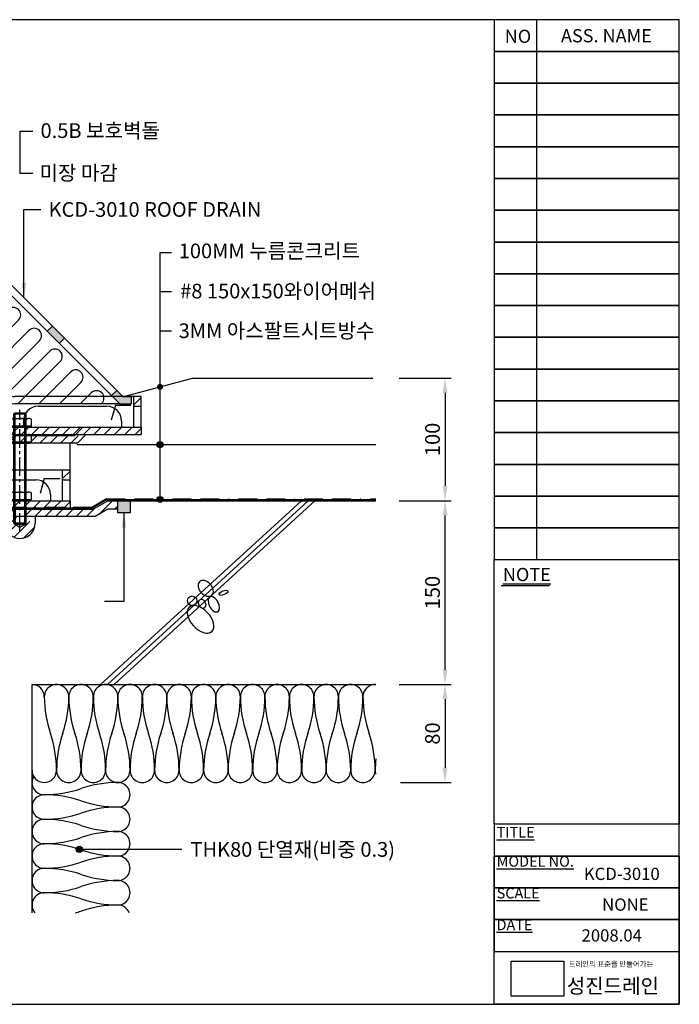
# Model space of a CAD drawing. Units: millimetres. Extents: x 7 to 302, y 8 to 209.
# Drawn here: x 168 to 302, y 8 to 209 of the extents above; entities that cross this region are included whole.
import ezdxf

# ---------------------------------------------------------------- set-up
doc = ezdxf.new("R2010")
doc.units = ezdxf.units.MM
for name, pattern in [('BORDER', [44.45, 12.7, -6.35, 12.7, -6.35, 0, -6.35]), ('CENTER2', [28.575, 19.05, -3.175, 3.175, -3.175]), ('HIDDEN2', [4.7625, 3.175, -1.5875])]:
    doc.linetypes.add(name, pattern=pattern)
doc.layers.get('0').update_dxf_attribs({"linetype": 'BORDER'})
doc.layers.add('BODY', color=44, linetype='Continuous', lineweight=30)
for name, color, linetype in [('BOLT&NUT', 4, 'Continuous'), ('DIM', 4, 'Continuous'), ('FIX FLANGE', 3, 'Continuous'), ('LEVEL FLANGE', 30, 'Continuous'), ('PAPER', 7, 'Continuous'), ('STRAINER', 53, 'Continuous')]:
    doc.layers.add(name, color=color, linetype=linetype)
doc.styles.add('스타일1', font='Gulim.ttf', dxfattribs={"height": 3})
doc.linetypes.add('CMT21', pattern='A,7.5,-0.5,[114,CMLINE.shx,S=0.04545,R=0,X=0,Y=0],-1.5,-0.5,7.5', length=17.5)
doc.linetypes.add('CMT26', pattern='A,7.5,-1,[118,CMLINE.shx,S=0.04545,R=0,X=0,Y=0],-1.5,-0.1,7.5', length=17.6)
doc.dimstyles.new('ISO-25', dxfattribs={"dimtxt": 2.5, "dimasz": 3, "dimexe": 1.25, "dimexo": 0.625, "dimtad": 1, "dimdec": 0, "dimlfac": 4, "dimtxsty": '스타일1', "dimcen": 2.5, "dimadec": 0, "dimazin": 0, "dimtfac": 1, "dimtdec": 0, "dimtmove": 0, "dimatfit": 3, "dimfxl": 0, "dimarcsym": 0})
picture_1 = doc.add_image_def('image1.png', size_in_pixel=(583, 386))
pattern_1 = [(45, (30.2034, 21.797), (-1.052374, 1.052374), []), (45, (31.2557, 21.797), (-1.052374, 1.052374), [0, -1.488281])]
pattern_2 = [(45, (-1898.787, -409.8843), (-1.0523738, 1.0523738), []), (45, (-1897.7347, -409.8843), (-1.0523738, 1.0523738), [0, -1.4882812])]
pattern_3 = [(45, (-1884.28, -394.8843), (-1.0523738, 1.0523738), []), (45, (-1883.2277, -394.8843), (-1.0523738, 1.0523738), [0, -1.4882812])]

# ---------------------------------------------------------------- blocks, each defined once
blk = doc.blocks.new('*D3')
at = {"color": 0, "linetype": 'Continuous', "lineweight": -2}
for p, q in [((245.18, 135.94), (255.76, 135.94)), ((254.51, 132.94), (254.51, 113.94)), ((245.18, 110.94), (255.76, 110.94))]:
    blk.add_line(p, q, dxfattribs=at)
at = {"color": 0, "linetype": 'Continuous'}
for points in [[(254.01, 132.94), (255.01, 132.94), (254.51, 135.94)], [(254.01, 113.94), (255.01, 113.94), (254.51, 110.94)]]:
    blk.add_solid(points, dxfattribs=at)
at = {"layer": 'Defpoints', "color": 0, "linetype": 'Continuous'}
for p in [(244.56, 135.94), (244.56, 110.94), (254.51, 110.94)]:
    blk.add_point(p, dxfattribs=at)
at = {"color": 0, "linetype": 'Continuous', "insert": (252.34, 123.44), "char_height": 3, "attachment_point": 5, "rotation": 90, "style": '스타일1'}
blk.add_mtext('100', dxfattribs=at)
blk = doc.blocks.new('*D4')
at = {"color": 0, "linetype": 'Continuous', "lineweight": -2}
for p, q in [((245.18, 110.94), (255.76, 110.94)), ((254.51, 76.44), (254.51, 107.94)), ((245.18, 73.44), (255.76, 73.44))]:
    blk.add_line(p, q, dxfattribs=at)
at = {"color": 0, "linetype": 'Continuous'}
for points in [[(254.01, 107.94), (255.01, 107.94), (254.51, 110.94)], [(254.01, 76.44), (255.01, 76.44), (254.51, 73.44)]]:
    blk.add_solid(points, dxfattribs=at)
at = {"layer": 'Defpoints', "color": 0, "linetype": 'Continuous'}
for p in [(244.56, 110.94), (254.51, 110.94), (244.56, 73.44)]:
    blk.add_point(p, dxfattribs=at)
at = {"color": 0, "linetype": 'Continuous', "insert": (252.34, 92.19), "char_height": 3, "attachment_point": 5, "rotation": 90, "style": '스타일1'}
blk.add_mtext('150', dxfattribs=at)
blk = doc.blocks.new('*D5')
at = {"color": 0, "linetype": 'Continuous', "lineweight": -2}
for p, q in [((245.81, 73.44), (255.76, 73.44)), ((254.51, 70.44), (254.51, 56.44)), ((245.41, 53.44), (255.76, 53.44))]:
    blk.add_line(p, q, dxfattribs=at)
at = {"color": 0, "linetype": 'Continuous'}
for points in [[(254.01, 70.44), (255.01, 70.44), (254.51, 73.44)], [(254.01, 56.44), (255.01, 56.44), (254.51, 53.44)]]:
    blk.add_solid(points, dxfattribs=at)
at = {"layer": 'Defpoints', "color": 0, "linetype": 'Continuous'}
for p in [(245.18, 73.44), (244.79, 53.44), (254.51, 53.44)]:
    blk.add_point(p, dxfattribs=at)
at = {"color": 0, "linetype": 'Continuous', "insert": (252.34, 63.44), "char_height": 3, "attachment_point": 5, "rotation": 90, "style": '스타일1'}
blk.add_mtext('80', dxfattribs=at)
blk = doc.blocks.new('PAPER')
at = {"layer": 'PAPER', "color": 31}
for p, q in [((273.14, 209.07), (273.14, 98.91)), ((265.97, 93.64), (275.83, 93.64))]:
    blk.add_line(p, q, dxfattribs=at)
at = {"layer": 'PAPER', "color": 31, "lineweight": 30}
blk.add_lwpolyline([(7.46, 8.19), (302.3, 8.19), (302.3, 209.07), (7.46, 209.07)], close=True, dxfattribs=at)
at = {"layer": 'PAPER', "color": 31}
for points in [[(264.5, 202.59), (302.3, 202.59), (302.3, 209.07), (264.5, 209.07)], [(264.5, 98.91), (302.3, 98.91), (302.3, 209.07), (264.5, 209.07)], [(264.5, 196.11), (302.3, 196.11), (302.3, 202.59), (264.5, 202.59)], [(264.5, 189.63), (302.3, 189.63), (302.3, 196.11), (264.5, 196.11)], [(264.5, 183.15), (302.3, 183.15), (302.3, 189.63), (264.5, 189.63)], [(264.5, 176.67), (302.3, 176.67), (302.3, 183.15), (264.5, 183.15)], [(264.5, 170.19), (302.3, 170.19), (302.3, 176.67), (264.5, 176.67)], [(264.5, 163.71), (302.3, 163.71), (302.3, 170.19), (264.5, 170.19)], [(264.5, 157.23), (302.3, 157.23), (302.3, 163.71), (264.5, 163.71)], [(264.5, 150.75), (302.3, 150.75), (302.3, 157.23), (264.5, 157.23)], [(264.5, 144.27), (302.3, 144.27), (302.3, 150.75), (264.5, 150.75)], [(264.5, 137.79), (302.3, 137.79), (302.3, 144.27), (264.5, 144.27)], [(264.5, 131.31), (302.3, 131.31), (302.3, 137.79), (264.5, 137.79)], [(264.5, 124.83), (302.3, 124.83), (302.3, 131.31), (264.5, 131.31)], [(264.5, 118.35), (302.3, 118.35), (302.3, 124.83), (264.5, 124.83)], [(264.5, 111.87), (302.3, 111.87), (302.3, 118.35), (264.5, 118.35)], [(264.5, 105.39), (302.3, 105.39), (302.3, 111.87), (264.5, 111.87)], [(264.5, 98.91), (302.3, 98.91), (302.3, 105.39), (264.5, 105.39)], [(302.3, 44.91), (264.5, 44.91), (264.5, 98.91), (302.3, 98.91)], [(264.5, 38.43), (302.3, 38.43), (302.3, 44.91), (264.5, 44.91)], [(302.3, 8.19), (264.5, 8.19), (264.5, 38.43), (302.3, 38.43)], [(264.5, 31.95), (302.3, 31.95), (302.3, 38.43), (264.5, 38.43)], [(264.5, 25.47), (302.3, 25.47), (302.3, 31.95), (264.5, 31.95)], [(264.5, 18.99), (302.3, 18.99), (302.3, 25.47), (264.5, 25.47)], [(264.5, 18.99), (302.3, 18.99), (302.3, 8.19), (264.5, 8.19)]]:
    blk.add_lwpolyline(points, close=True, dxfattribs=at)
at = {"color": 31, "attachment_point": 1, "style": '스타일1'}
for s, insert, char_height, width in [('{\\fGulimChe|b0|i0|c129|p49;ROOF DRAIN}', (278.87, 43.07), 3, 3.552713678800501e-15), ('{\\fArial|b0|i0|c0|p32;\\H1.042x;NONE\\fGulim|b0|i0|c129|p50;}', (286.55, 29.78), 2.4, 8.8524)]:
    blk.add_mtext(s, dxfattribs=dict(at, insert=insert, char_height=char_height, width=width))
at = {"color": 31, "char_height": 2.5, "attachment_point": 1}
for s, insert, width in [('{\\fGulim|b0|i0|c129|p50;KCD-3010}', (282.82, 36.05), 14.175), ('{\\fGulim|b0|i0|c129|p50;2008.04}', (282.36, 23.49), 14.7)]:
    blk.add_mtext(s, dxfattribs=dict(at, insert=insert, width=width))
at = {"layer": 'PAPER', "color": 31, "attachment_point": 1}
for s, insert, char_height, width in [('{\\fGulim|b0|i0|c129|p50;NO}', (266.69, 207.03), 2.7, 6.067), ('{\\fGulim|b0|i0|c129|p50;ASS. NAME}', (278.16, 207.15), 2.7, 29.16), ('{\\fGulim|b0|i0|c129|p50;\\LNOTE}', (266.31, 97.22), 2.7, 16.6253), ('{\\fGulimChe|b0|i0|c129|p49;\\LTITLE}', (265.04, 44.37), 2.16, 19.1484), ('{\\fGulimChe|b0|i0|c129|p49;\\LMODEL NO.}', (265.04, 38.43), 2.16, 19.1484), ('{\\fGulimChe|b0|i0|c129|p49;\\LSCALE}', (265.04, 31.95), 2.16, 19.1484), ('{\\fGulimChe|b0|i0|c129|p49;\\LDATE}', (265.02, 25.47), 2.16, 19.1484)]:
    blk.add_mtext(s, dxfattribs=dict(at, insert=insert, char_height=char_height, width=width))
at = {"layer": 'PAPER', "color": 31, "linetype": 'Continuous', "insert": (279.74, 16.96), "char_height": 1.1, "width": 20.383, "attachment_point": 1}
blk.add_mtext('{\\fGulim|b0|i0|c129|p50;드레인의 표준을 만들어가는}', dxfattribs=at)
at = {"layer": 'PAPER', "color": 7, "insert": (279.34, 13.43), "char_height": 3, "width": 22.4899, "attachment_point": 1}
blk.add_mtext('{\\fGulim|b0|i0|c129|p50;\\C31;성진드레인}', dxfattribs=at)
at = {"layer": 'DIM', "linetype": 'Continuous'}
image = blk.add_image(picture_1, insert=(268, 9.86), size_in_units=(10.72, 7.1), dxfattribs=at)
image.dxf.flags = 15
blk = doc.blocks.new('ROOF DRAIN')
at = {"layer": 'BODY', "linetype": 'Continuous'}
h = blk.add_hatch(dxfattribs=at)
h.set_pattern_fill('SACNCR', color=256, scale=0.625, style=0)
h.set_pattern_definition(pattern_1)
h.paths.add_polyline_path([(140.26, 158.44), (138.51, 158.44), (138.51, 139.78), (140.26, 139.78), (140.26, 147.19)])
h.paths.add_polyline_path([(138.51, 141.66), (137.43, 141.66, 0.549522), (134.6, 137.2), (137.89, 137.2), (137.97, 137.28), (137.26, 137.28), (136.54, 138.53), (136.54, 138.53), (137.26, 139.78), (138.51, 139.78)])
h.paths.add_polyline_path([(136.01, 135.33), (136.31, 135.62, -0.089515), (135.36, 136.19), (132.64, 136.19, -0.252895), (130.81, 137.32), (125.55, 137.32), (125.26, 134.07), (131.1, 134.07, -0.153129), (131.89, 134.32), (132.76, 134.32, -0.398245), (133.51, 133.61, 0.36358), (134.01, 133.19), (136, 133.19)])
h.paths.add_polyline_path([(140.09, 137.28), (138.51, 137.28), (138.51, 135.7)])
h.paths.add_polyline_path([(138.51, 137.28), (137.97, 137.28), (136.31, 135.62, 0.011261), (136.44, 135.57, 0.076503), (137.43, 135.41), (138.22, 135.41), (138.51, 135.7)])
h.paths.add_polyline_path([(137.51, 134.7), (138.22, 135.41), (137.48, 135.41, -0.080169), (136.44, 135.57, -0.011261), (136.31, 135.62), (136.01, 135.33), (136, 133.19), (137.5, 133.19)])
h.paths.add_polyline_path([(134.63, 104.41), (134.66, 104.48, -0.260705), (135.94, 105.19), (138.31, 105.19), (139.81, 105.19, -0.227735), (136.69, 106.69), (134.01, 106.69, 0.377964), (133.51, 106.26, -0.389983), (132.76, 105.57), (131.89, 105.57, -0.153129), (131.1, 105.82), (125.26, 105.82), (125.55, 102.57), (130.81, 102.57, -0.252895), (132.64, 103.69), (133.35, 103.69, 0.260705)])
h.paths.add_polyline_path([(150.05, 106.69), (138.31, 106.69), (136.69, 106.69, 0.227735), (139.81, 105.19), (148.61, 105.19)])
h.paths.add_polyline_path([(151.16, 106.69), (150.05, 106.69), (148.61, 105.19), (151.16, 105.19)])
h.paths.add_polyline_path([(166.14, 106.69), (164.68, 106.69), (164.68, 107.36), (164.01, 106.69), (151.16, 106.69), (151.16, 105.19), (164.64, 105.19)])
h.paths.add_polyline_path([(166.51, 106.69), (166.14, 106.69), (164.83, 105.39, 0.210604), (166.51, 103.51)])
h.paths.add_polyline_path([(167.8, 106), (166.89, 106), (166.89, 106.19), (166.51, 106.19), (166.51, 103.51, 0.106596), (167.8, 103.24)])
h.paths.add_polyline_path([(170.93, 106.36), (170.93, 106.69), (169.05, 106.69), (169.05, 106.19), (168.72, 106), (168.72, 106), (168.72, 106), (167.8, 105.47), (167.8, 103.24, 0.414137)])
h.paths.add_polyline_path([(185.76, 109.19), (187.76, 109.19), (187.76, 110.94), (185.8, 110.94), (182.76, 109.19), (169.05, 109.19), (169.05, 107.69), (183.17, 107.69)])
at = {"layer": 'FIX FLANGE', "linetype": 'Continuous'}
h = blk.add_hatch(dxfattribs=at)
h.set_pattern_fill('SACNCR', color=256, scale=0.625, style=0)
h.set_pattern_definition(pattern_1)
h.paths.add_polyline_path([(148.01, 147.19), (146.71, 147.19), (146.01, 147.19), (146.01, 145.69), (148.01, 145.69)])
h.paths.add_polyline_path([(141.76, 147.19), (140.26, 147.19), (140.26, 138.53), (141.76, 138.53)])
h.paths.add_polyline_path([(141.76, 138.53), (140.26, 138.53), (140.26, 137.2), (140.26, 137.2), (140.26, 135.94), (141.76, 135.94)])
h.paths.add_polyline_path([(141.76, 135.32), (141.76, 135.94), (140.26, 135.94), (140.26, 135.94), (140.26, 133.94), (140.39, 133.94)])
h.paths.add_polyline_path([(140.26, 135.94), (138.51, 134.19), (138.51, 133.94), (140.26, 133.94)])
h.paths.add_polyline_path([(141.76, 135.32), (140.26, 133.82), (140.26, 116.94), (143.13, 114.08), (144.19, 115.14), (143.31, 116.02), (141.76, 117.57)])
h.paths.add_polyline_path([(166.14, 110.94), (148.39, 110.94), (145.96, 113.37), (144.9, 112.31), (147.76, 109.44), (164.64, 109.44)])
h.paths.add_polyline_path([(166.76, 110.94), (166.14, 110.94), (164.64, 109.44), (166.76, 109.44)])
h.paths.add_polyline_path([(178.01, 110.94), (166.76, 110.94), (166.76, 109.44), (178.01, 109.44)])
h.paths.add_polyline_path([(178.01, 117.19), (176.71, 117.19), (176.51, 117.19), (176.51, 115.19), (178.01, 115.19)])
h.paths.add_polyline_path([(139.74, 139.51), (139.74, 143.63), (144.51, 143.63), (144.51, 139.51)], flags=9)
h = blk.add_hatch(dxfattribs=at)
h.set_pattern_fill('SACNCR', color=256, scale=0.625, style=0)
h.set_pattern_definition(pattern_2)
edge = h.paths.add_edge_path()
edge.add_line((138.51, 134.19), (138.51, 120.19))
edge.add_line((140.01, 121.19), (138.52, 119.7))
edge.add_line((140.01, 133.57), (140.01, 121.19))
edge.add_line((138.51, 134.19), (140.26, 135.94))
edge.add_line((140.01, 133.57), (141.76, 135.32))
h = blk.add_hatch(dxfattribs=at)
h.set_pattern_fill('SACNCR', color=256, scale=0.625, style=0)
h.set_pattern_definition(pattern_2)
h.paths.add_polyline_path([(165.01, 107.69), (166.51, 109.19), (152.01, 109.19), (150.52, 107.7, 0.00981), (151.01, 107.69)])
at = {"layer": 'LEVEL FLANGE', "linetype": 'Continuous'}
h = blk.add_hatch(dxfattribs=at)
h.set_pattern_fill('SACNCR', color=256, scale=0.625, style=0)
h.set_pattern_definition([(45, (44.7104, 36.797), (-1.052374, 1.052374), []), (45, (45.7627, 36.797), (-1.052374, 1.052374), [0, -1.488281])])
h.paths.add_polyline_path([(162.52, 162.19), (161.22, 162.19), (160.52, 162.19), (160.52, 160.69), (162.52, 160.69)])
h.paths.add_polyline_path([(156.27, 162.19), (154.77, 162.19), (154.77, 153.53), (156.27, 153.53)])
h.paths.add_polyline_path([(156.27, 153.53), (154.77, 153.53), (154.77, 152.2), (154.77, 152.2), (154.77, 150.94), (156.27, 150.94)])
h.paths.add_polyline_path([(156.27, 150.32), (156.27, 150.94), (154.77, 150.94), (154.77, 150.94), (154.77, 148.94), (154.89, 148.94)])
h.paths.add_polyline_path([(154.77, 150.94), (153.02, 149.19), (153.02, 148.94), (154.77, 148.94)])
h.paths.add_polyline_path([(156.27, 150.32), (154.77, 148.82), (154.77, 131.94), (157.64, 129.08), (158.7, 130.14), (157.81, 131.02), (156.27, 132.57)])
h.paths.add_polyline_path([(180.65, 125.94), (162.89, 125.94), (160.47, 128.37), (159.41, 127.31), (162.27, 124.44), (179.15, 124.44)])
h.paths.add_polyline_path([(181.27, 125.94), (180.65, 125.94), (179.15, 124.44), (181.27, 124.44)])
h.paths.add_polyline_path([(192.52, 125.94), (181.27, 125.94), (181.27, 124.44), (192.52, 124.44)])
h.paths.add_polyline_path([(192.52, 132.19), (191.22, 132.19), (191.02, 132.19), (191.02, 130.19), (192.52, 130.19)])
h.paths.add_polyline_path([(154.25, 154.51), (154.25, 158.63), (159.02, 158.63), (159.02, 154.51)], flags=9)
h = blk.add_hatch(dxfattribs=at)
h.set_pattern_fill('SACNCR', color=256, scale=0.625, style=0)
h.set_pattern_definition(pattern_3)
edge = h.paths.add_edge_path()
edge.add_line((153.02, 149.19), (153.02, 135.19))
edge.add_line((154.52, 136.19), (153.03, 134.7))
edge.add_line((154.52, 148.57), (154.52, 136.19))
edge.add_line((153.02, 149.19), (154.77, 150.94))
edge.add_line((154.52, 148.57), (156.27, 150.32))
h = blk.add_hatch(dxfattribs=at)
h.set_pattern_fill('SACNCR', color=256, scale=0.625, style=0)
h.set_pattern_definition(pattern_3)
h.paths.add_polyline_path([(179.52, 122.69), (181.02, 124.19), (166.52, 124.19), (165.03, 122.7, 0.00981), (165.52, 122.69)])
at = {"layer": 'STRAINER', "linetype": 'Continuous'}
h = blk.add_hatch(color=256, dxfattribs=at)
h.paths.add_polyline_path([(162.52, 160.19), (161.02, 160.19), (161.02, 157.82), (162.52, 156.32)])
h.paths.add_polyline_path([(163.76, 157.21), (162.52, 158.44), (162.52, 156.32), (162.7, 156.15)])
h.paths.add_polyline_path([(174.41, 146.56), (173.35, 145.5), (174.59, 144.26), (175.65, 145.32)])
h.paths.add_polyline_path([(175.65, 145.32), (174.59, 144.26), (175.82, 143.02), (176.88, 144.08)])
h.paths.add_polyline_path([(187.53, 133.43), (186.47, 132.37), (186.65, 132.19), (188.77, 132.19)])
h.paths.add_polyline_path([(190.52, 132.19), (186.65, 132.19), (188.15, 130.69), (190.52, 130.69)])
at = {"layer": 'BODY'}
for p, q in [((140.26, 158.44), (138.51, 158.44)), ((138.51, 158.44), (138.51, 137.83)), ((140.26, 158.44), (140.26, 137.2)), ((125.55, 137.32), (130.81, 137.32)), ((136.01, 135.33), (138.51, 137.83)), ((137.51, 134.7), (140.26, 137.45)), ((136.88, 136.19), (132.64, 136.19)), ((135.81, 109.26), (136.01, 135.33)), ((137.31, 109.24), (137.51, 134.7)), ((125.26, 134.07), (125.26, 105.82)), ((125.55, 133.57), (125.26, 134.07)), ((125.55, 133.57), (125.55, 106.32)), ((125.55, 133.57), (130.67, 133.57)), ((130.51, 132.94), (130.51, 106.94)), ((133.51, 133.61), (133.51, 119.94)), ((133.81, 119.94), (133.81, 133.23)), ((133.51, 119.94), (133.51, 106.27)), ((133.81, 119.94), (133.81, 106.66)), ((145.89, 109.19), (140.26, 114.82)), ((185.8, 110.94), (182.76, 109.19)), ((185.8, 110.94), (187.76, 110.94)), ((187.76, 110.94), (185.8, 110.94)), ((187.76, 109.19), (187.76, 110.94)), ((164.01, 106.69), (166.51, 109.19)), ((166.51, 109.19), (182.76, 109.19)), ((185.76, 109.19), (183.17, 107.69)), ((187.76, 109.19), (185.76, 109.19)), ((134.01, 106.69), (138.31, 106.69)), ((138.31, 106.69), (164.01, 106.69)), ((164.64, 105.19), (167.14, 107.69)), ((183.17, 107.69), (167.14, 107.69)), ((125.55, 106.32), (125.26, 105.82)), ((125.55, 106.32), (130.67, 106.32)), ((134.66, 104.48), (134.63, 104.41)), ((135.94, 105.19), (138.31, 105.19)), ((138.31, 105.19), (164.64, 105.19)), ((125.55, 102.57), (130.81, 102.57)), ((132.64, 103.69), (133.35, 103.69))]:
    blk.add_line(p, q, dxfattribs=at)
at = {"layer": 'BODY', "linetype": 'Continuous', "lineweight": 30}
for p, q in [((138.51, 141.66), (137.43, 141.66)), ((170.93, 107.69), (170.93, 106.36))]:
    blk.add_line(p, q, dxfattribs=at)
at = {"layer": 'BODY', "lineweight": 13}
for p, q in [((137.26, 139.78), (136.54, 138.53)), ((137.07, 139.45), (137.07, 137.62)), ((137.26, 139.78), (137.26, 137.28)), ((136.54, 138.53), (137.26, 137.28)), ((166.55, 106.19), (167.8, 105.47)), ((166.55, 106.19), (169.05, 106.19)), ((166.89, 106), (168.72, 106)), ((167.8, 105.47), (169.05, 106.19))]:
    blk.add_line(p, q, dxfattribs=at)
at = {"layer": 'BODY', "linetype": 'Continuous', "lineweight": 13}
for p, q in [((140.26, 139.45), (137.07, 139.45)), ((140.26, 139.78), (137.26, 139.78)), ((140.26, 137.62), (137.07, 137.62)), ((140.26, 137.28), (137.26, 137.28)), ((166.55, 109.19), (166.55, 106.19)), ((166.89, 109.19), (166.89, 106)), ((168.72, 109.19), (168.72, 106)), ((169.05, 109.19), (169.05, 106.19))]:
    blk.add_line(p, q, dxfattribs=at)
at = {"layer": 'BODY', "linetype": 'Continuous'}
for p, q in [((125.55, 137.32), (125.26, 134.07)), ((125.26, 134.07), (131.1, 134.07)), ((131.89, 134.32), (132.76, 134.32)), ((134.01, 133.19), (137.5, 133.19)), ((134.01, 133.19), (134.01, 106.69)), ((138.51, 118.44), (138.51, 118.44)), ((142.07, 113.02), (140.26, 111.21)), ((142.16, 112.67), (140.26, 110.77)), ((142.16, 112.67), (142.07, 113.02)), ((142.16, 112.67), (143.49, 111.34)), ((140.26, 111.21), (142.03, 109.44)), ((140.26, 111.21), (140.26, 110.77)), ((140.26, 110.77), (141.59, 109.44)), ((140.26, 110.77), (140.48, 109.66)), ((143.49, 111.34), (141.59, 109.44)), ((143.84, 111.25), (142.03, 109.44)), ((143.49, 111.34), (143.84, 111.25)), ((140.48, 109.66), (141.59, 109.44)), ((141.59, 109.44), (142.03, 109.44)), ((125.26, 105.82), (131.1, 105.82)), ((125.55, 102.57), (125.26, 105.82)), ((131.89, 105.57), (132.76, 105.57))]:
    blk.add_line(p, q, dxfattribs=at)
at = {"layer": 'BODY', "linetype": 'HIDDEN2', "lineweight": -3, "ltscale": 0.2}
for p in [(138.51, 137.83), (167.14, 107.69)]:
    blk.add_line(p, (138.51, 107.69), dxfattribs=at)
at = {"layer": 'BODY', "linetype": 'HIDDEN2', "ltscale": 0.2}
for p in [(140.26, 137.45), (166.51, 109.19)]:
    blk.add_line(p, (140.26, 109.19), dxfattribs=at)
at = {"layer": 'BODY', "linetype": 'HIDDEN2', "lineweight": 30, "ltscale": 0.2}
for p, q in [((138.51, 135.41), (137.43, 135.41)), ((164.68, 107.36), (164.68, 106.36))]:
    blk.add_line(p, q, dxfattribs=at)
at = {"layer": 'BODY', "lineweight": 30}
for centre, start, end in [((137.43, 138.53), 90, 251.4828), ((167.8, 106.36), 198.5154, 0)]:
    blk.add_arc(centre, 3.12, start, end, dxfattribs=at)
at = {"layer": 'BODY'}
for centre, radius, start, end in [((132.77, 138.45), 2.26, 210, 266.769), ((131.89, 132.94), 1.38, 90, 180), ((132.77, 133.57), 0.748, 3.2121, 90.0707), ((134.01, 133.7), 0.506, 189.8374, 269.7584), ((139.81, 109.19), 4, 179, 270), ((139.81, 109.19), 2.5, 179, 270), ((131.89, 106.94), 1.38, 180, 270), ((134.01, 106.19), 0.5, 90, 172.8192), ((132.76, 106.32), 0.75, 270, 355.2198), ((135.94, 103.69), 1.5, 90, 148.4482), ((132.77, 101.44), 2.26, 93.231, 150), ((133.35, 105.19), 1.5, 270, 328.4482)]:
    blk.add_arc(centre, radius, start, end, dxfattribs=at)
at = {"layer": 'BODY', "linetype": 'HIDDEN2', "lineweight": 30, "ltscale": 0.2}
blk.add_arc((137.45, 138.71), 3.3, 252.0833, 269.5825, dxfattribs=at)
at = {"layer": 'BODY', "lineweight": 30, "ltscale": 0.2}
blk.add_arc((167.8, 106.36), 3.12, 180.0265, 198.5154, dxfattribs=at)
at = {"layer": 'BOLT&NUT', "linetype": 'Continuous'}
for p, q in [((142.02, 140.91), (143.27, 140.91)), ((142.02, 140.91), (142.02, 136.16)), ((153.27, 140.91), (154.52, 140.91)), ((153.27, 140.91), (153.27, 136.16)), ((156.52, 140.91), (157.77, 140.91)), ((156.52, 140.91), (156.52, 136.16)), ((137.7, 139.78), (137.45, 139.53)), ((137.45, 139.53), (159.67, 139.53)), ((137.45, 139.53), (137.45, 137.53)), ((137.7, 139.78), (159.42, 139.78)), ((137.7, 139.78), (137.7, 137.28)), ((141.76, 140.35), (141.76, 136.72)), ((143.52, 140.35), (143.52, 136.72)), ((153.02, 140.35), (153.02, 136.72)), ((154.77, 140.35), (154.77, 136.72)), ((156.27, 140.35), (156.27, 136.72)), ((158.03, 140.35), (158.03, 136.72)), ((159.42, 139.78), (159.42, 137.28)), ((159.42, 139.78), (159.67, 139.53)), ((159.67, 139.53), (159.67, 137.53)), ((137.45, 137.53), (159.67, 137.53)), ((137.45, 137.53), (137.7, 137.28)), ((137.7, 137.28), (159.42, 137.28)), ((159.67, 137.53), (159.42, 137.28)), ((142.02, 136.16), (143.27, 136.16)), ((153.27, 136.16), (154.52, 136.16)), ((156.52, 136.16), (157.77, 136.16)), ((166.55, 128.64), (166.8, 128.89)), ((166.55, 106.44), (166.55, 128.64)), ((166.55, 128.64), (169.05, 128.64)), ((166.8, 128.89), (168.8, 128.89)), ((166.8, 106.19), (166.8, 128.89)), ((168.8, 128.89), (169.05, 128.64)), ((168.8, 106.19), (168.8, 128.89)), ((169.05, 106.44), (169.05, 128.64)), ((165.43, 126.2), (165.43, 127.45)), ((165.99, 127.7), (169.61, 127.7)), ((170.18, 126.2), (170.18, 127.45)), ((165.43, 126.2), (170.18, 126.2)), ((165.99, 125.94), (169.61, 125.94)), ((165.43, 122.94), (165.43, 124.19)), ((165.43, 122.94), (170.18, 122.94)), ((165.99, 124.44), (169.61, 124.44)), ((165.99, 122.69), (169.61, 122.69)), ((170.18, 122.94), (170.18, 124.19)), ((165.99, 112.7), (169.61, 112.7)), ((165.43, 111.2), (165.43, 112.45)), ((165.43, 111.2), (170.18, 111.2)), ((165.99, 110.94), (169.61, 110.94)), ((170.18, 111.2), (170.18, 112.45)), ((166.55, 106.44), (169.05, 106.44)), ((166.55, 106.44), (166.8, 106.19)), ((166.8, 106.19), (168.8, 106.19)), ((168.8, 106.19), (169.05, 106.44))]:
    blk.add_line(p, q, dxfattribs=at)
for centre, radius, start, end in [((142.52, 140.35), 0.753, 131.6335, 228.3665), ((142.77, 140.35), 0.753, 311.6335, 48.3665), ((153.77, 140.35), 0.753, 131.6335, 228.3665), ((154.02, 140.35), 0.753, 311.6335, 48.3665), ((157.02, 140.35), 0.753, 131.6335, 228.3665), ((157.27, 140.35), 0.753, 311.6335, 48.3665), ((144.98, 138.53), 3.22, 157.1511, 202.8489), ((140.3, 138.53), 3.22, 337.1511, 22.8489), ((156.24, 138.53), 3.22, 157.1511, 202.8489), ((151.55, 138.53), 3.22, 337.1511, 22.8489), ((159.49, 138.53), 3.22, 157.1511, 202.8489), ((154.81, 138.53), 3.22, 337.1511, 22.8489), ((142.52, 136.72), 0.753, 131.6335, 228.3665), ((142.77, 136.72), 0.753, 311.6335, 48.3665), ((153.77, 136.72), 0.753, 131.6335, 228.3665), ((154.02, 136.72), 0.753, 311.6335, 48.3665), ((157.02, 136.72), 0.753, 131.6335, 228.3665), ((157.27, 136.72), 0.753, 311.6335, 48.3665), ((165.99, 126.95), 0.753, 41.6335, 138.3665), ((167.8, 124.48), 3.22, 67.1511, 112.8489), ((169.61, 126.95), 0.753, 41.6335, 138.3665), ((165.99, 126.7), 0.753, 221.6335, 318.3665), ((167.8, 129.16), 3.22, 247.1511, 292.8489), ((169.61, 126.7), 0.753, 221.6335, 318.3665), ((165.99, 123.69), 0.753, 41.6335, 138.3665), ((165.99, 123.44), 0.753, 221.6335, 318.3665), ((167.8, 121.22), 3.22, 67.1511, 112.8489), ((167.8, 125.91), 3.22, 247.1511, 292.8489), ((169.61, 123.69), 0.753, 41.6335, 138.3665), ((169.61, 123.44), 0.753, 221.6335, 318.3665), ((165.99, 111.95), 0.753, 41.6335, 138.3665), ((167.8, 109.48), 3.22, 67.1511, 112.8489), ((169.61, 111.95), 0.753, 41.6335, 138.3665), ((165.99, 111.7), 0.753, 221.6335, 318.3665), ((167.8, 114.16), 3.22, 247.1511, 292.8489), ((169.61, 111.7), 0.753, 221.6335, 318.3665)]:
    blk.add_arc(centre, radius, start, end, dxfattribs=at)
at = {"layer": 'FIX FLANGE'}
for p, q in [((140.26, 147.19), (140.26, 116.94)), ((140.26, 147.19), (141.76, 147.19)), ((141.76, 147.19), (148.01, 147.19)), ((141.76, 147.19), (141.76, 117.57)), ((148.01, 147.19), (148.01, 145.69)), ((141.76, 145.69), (148.01, 145.69)), ((148.01, 145.69), (148.01, 121.44)), ((141.76, 143.19), (141.76, 143.19)), ((143.01, 143.19), (141.76, 143.19)), ((146.01, 140.19), (146.01, 126.19)), ((138.51, 134.19), (140.26, 135.94)), ((140.01, 133.57), (141.76, 135.32)), ((138.51, 134.19), (138.51, 120.19)), ((140.01, 133.57), (140.01, 121.19)), ((143.01, 123.19), (141.76, 123.19)), ((140.01, 121.19), (138.52, 119.7)), ((140.26, 121.19), (140.01, 121.19)), ((147.76, 109.44), (140.26, 116.94)), ((148.39, 110.94), (141.76, 117.57)), ((176.51, 117.19), (152.26, 117.19)), ((176.51, 110.94), (176.51, 117.19)), ((178.01, 117.19), (176.51, 117.19)), ((178.01, 110.94), (178.01, 117.19)), ((157.01, 115.19), (171.01, 115.19)), ((148.39, 110.94), (178.01, 110.94)), ((154.01, 112.19), (154.01, 110.94)), ((164.39, 109.19), (166.14, 110.94)), ((174.01, 112.19), (174.01, 110.94)), ((178.01, 110.94), (178.01, 109.44)), ((147.76, 109.44), (178.01, 109.44)), ((152.01, 109.19), (150.52, 107.7)), ((164.39, 109.19), (152.01, 109.19)), ((165.01, 107.69), (166.76, 109.44)), ((165.01, 107.69), (151.01, 107.69))]:
    blk.add_line(p, q, dxfattribs=at)
at = {"layer": 'FIX FLANGE', "linetype": 'HIDDEN2'}
for p, q in [((146.01, 145.69), (146.01, 147.19)), ((146.26, 141.94), (146.26, 145.69)), ((146.26, 141.94), (141.76, 140.69)), ((140.39, 133.94), (138.51, 133.94)), ((172.76, 115.44), (171.51, 110.94)), ((172.76, 115.44), (176.51, 115.44)), ((176.51, 115.19), (178.01, 115.19))]:
    blk.add_line(p, q, dxfattribs=at)
at = {"layer": 'FIX FLANGE'}
for centre, radius, start, end in [((143.01, 140.19), 3, 0, 90), ((143.01, 126.19), 3, 270, 0), ((152.26, 121.44), 4.25, 180, 270), ((151.01, 120.19), 12.5, 180, 182.2483), ((157.01, 112.19), 3, 90, 180), ((171.01, 112.19), 3, 0, 90), ((151.01, 120.19), 12.5, 267.7517, 270)]:
    blk.add_arc(centre, radius, start, end, dxfattribs=at)
at = {"layer": 'LEVEL FLANGE'}
for p, q in [((154.77, 162.19), (156.27, 162.19)), ((154.77, 162.19), (154.77, 131.94)), ((154.77, 162.19), (156.27, 162.19)), ((156.27, 162.19), (162.52, 162.19)), ((156.27, 162.19), (156.27, 132.57)), ((162.52, 162.19), (162.52, 160.69)), ((156.27, 160.69), (162.52, 160.69)), ((162.52, 160.69), (162.52, 136.44)), ((156.27, 158.19), (156.27, 158.19)), ((157.52, 158.19), (156.27, 158.19)), ((160.52, 155.19), (160.52, 141.19)), ((153.02, 149.19), (154.77, 150.94)), ((153.02, 149.19), (153.02, 135.19)), ((154.52, 148.57), (156.27, 150.32)), ((154.52, 148.57), (154.52, 136.19)), ((157.52, 138.19), (156.27, 138.19)), ((154.52, 136.19), (153.03, 134.7)), ((154.77, 136.19), (154.52, 136.19)), ((162.27, 124.44), (154.77, 131.94)), ((162.89, 125.94), (156.27, 132.57)), ((191.02, 132.19), (166.77, 132.19)), ((191.02, 125.94), (191.02, 132.19)), ((192.52, 132.19), (191.02, 132.19)), ((192.52, 125.94), (192.52, 132.19)), ((171.52, 130.19), (185.52, 130.19)), ((168.52, 127.19), (168.52, 125.94)), ((188.52, 127.19), (188.52, 125.94)), ((162.89, 125.94), (192.52, 125.94)), ((178.9, 124.19), (180.65, 125.94)), ((192.52, 125.94), (192.52, 124.44)), ((162.27, 124.44), (192.52, 124.44)), ((166.52, 124.19), (165.03, 122.7)), ((179.52, 122.69), (165.52, 122.69)), ((178.9, 124.19), (166.52, 124.19)), ((179.52, 122.69), (181.27, 124.44))]:
    blk.add_line(p, q, dxfattribs=at)
at = {"layer": 'LEVEL FLANGE', "linetype": 'HIDDEN2'}
for p, q in [((160.52, 160.69), (160.52, 162.19)), ((160.77, 156.94), (160.77, 160.69)), ((160.77, 156.94), (156.27, 155.69)), ((154.89, 148.94), (153.02, 148.94)), ((187.27, 130.44), (186.02, 125.94)), ((187.27, 130.44), (191.02, 130.44)), ((191.02, 130.19), (192.52, 130.19))]:
    blk.add_line(p, q, dxfattribs=at)
at = {"layer": 'LEVEL FLANGE'}
for centre, radius, start, end in [((157.52, 155.19), 3, 0, 90), ((157.52, 141.19), 3, 270, 0), ((165.52, 135.19), 12.5, 180, 182.2483), ((166.77, 136.44), 4.25, 180, 270), ((171.52, 127.19), 3, 90, 180), ((185.52, 127.19), 3, 0, 90), ((165.52, 135.19), 12.5, 267.7517, 270)]:
    blk.add_arc(centre, radius, start, end, dxfattribs=at)
at = {"layer": 'STRAINER'}
for p, q in [((161.02, 160.19), (161.02, 157.82)), ((161.02, 160.19), (162.52, 160.19)), ((162.52, 158.44), (162.52, 160.19)), ((161.02, 157.82), (188.15, 130.69)), ((162.52, 158.44), (188.77, 132.19)), ((162.7, 156.15), (163.76, 157.21)), ((174.41, 146.56), (173.35, 145.5)), ((176.88, 144.08), (175.82, 143.02)), ((186.47, 132.37), (187.53, 133.43)), ((188.15, 130.69), (190.52, 130.69)), ((188.77, 132.19), (190.52, 132.19)), ((190.52, 130.69), (190.52, 132.19))]:
    blk.add_line(p, q, dxfattribs=at)
at = {"layer": 'STRAINER', "linetype": 'Continuous'}
for p, q in [((161.02, 157.82), (161.02, 136.44)), ((161.02, 154.03), (161.15, 154.16)), ((161.02, 149.79), (163.27, 152.04)), ((161.02, 145.54), (165.39, 149.92)), ((161.02, 141.3), (167.51, 147.79)), ((161.02, 137.06), (169.64, 145.67)), ((162.16, 133.96), (171.76, 143.55)), ((164.28, 131.83), (173.88, 141.43)), ((167.39, 130.69), (176, 139.31)), ((171.63, 130.69), (178.12, 137.19)), ((175.87, 130.69), (180.24, 135.07)), ((161.79, 133.58), (162.16, 133.96)), ((180.11, 130.69), (182.36, 132.94)), ((163.91, 131.46), (164.28, 131.83)), ((188.15, 130.69), (166.77, 130.69)), ((184.36, 130.69), (184.49, 130.82))]:
    blk.add_line(p, q, dxfattribs=at)
at = {"layer": 'STRAINER', "linetype": 'HIDDEN2'}
for p, q in [((162.52, 158.44), (162.52, 136.44)), ((188.77, 132.19), (166.77, 132.19))]:
    blk.add_line(p, q, dxfattribs=at)
at = {"layer": 'STRAINER'}
for centre in [(162.21, 153.1), (166.45, 148.85), (170.7, 144.61), (174.94, 140.37), (179.18, 136.13), (183.42, 131.88)]:
    blk.add_arc(centre, 1.5, 315, 135, dxfattribs=at)
at = {"layer": 'STRAINER', "linetype": 'Continuous'}
blk.add_arc((166.77, 136.44), 5.75, 180, 270, dxfattribs=at)
at = {"layer": 'STRAINER', "linetype": 'HIDDEN2'}
blk.add_arc((166.77, 136.44), 4.25, 180, 270, dxfattribs=at)

msp = doc.modelspace()

# ---------------------------------------------------------------- hatches: boundary and pattern name
at = {"linetype": 'Continuous'}
h = msp.add_hatch(color=256, dxfattribs=at)
h.paths.add_polyline_path([(190.26, 110.94), (187.76, 110.94), (187.76, 108.44), (190.26, 108.44)])
h.paths.add_polyline_path([(140.26, 160.84, -0.071994), (140.12, 160.94), (137.76, 160.94), (137.76, 158.44), (140.26, 158.44)])
for points in [[(197, 134.17, 1), (195.75, 134.17, 1)], [(197, 122.39, 1), (195.75, 122.39, 1)], [(197, 111.18, 1), (195.75, 111.18, 1)]]:
    msp.add_hatch(color=4, dxfattribs=at).paths.add_polyline_path(points)
h = msp.add_hatch(color=4, dxfattribs=at)
h.paths.add_polyline_path([(179.29, 39.82), (180.54, 39.82, 0.98808)])
h.paths.add_polyline_path([(180.54, 39.81, 0.002998), (180.54, 39.82), (179.29, 39.82, 0.002998), (179.29, 39.81, 0.09551), (179.33, 39.58), (180.49, 39.58, 0.09551)])
h.paths.add_polyline_path([(180.49, 39.58), (179.33, 39.58, 0.064331), (179.41, 39.44), (180.41, 39.44, 0.064331)])
h.paths.add_polyline_path([(180.41, 39.44), (179.41, 39.44, 0.503534)])

# ---------------------------------------------------------------- linework, layer by layer
at = {"color": 4, "linetype": 'Continuous'}
for p, q in [((167.75, 186.35), (167.75, 177.74)), ((167.75, 186.35), (170.46, 186.35)), ((167.75, 177.74), (170.46, 177.74)), ((196.38, 111.18), (196.38, 161.6)), ((179.91, 39.81), (200.83, 39.81))]:
    msp.add_line(p, q, dxfattribs=at)
at = {"color": 4, "linetype": 'Continuous', "ltscale": 2}
for p, q in [((196.38, 161.6), (198.72, 161.6)), ((196.38, 153.6), (198.72, 153.6)), ((196.38, 145.6, 0), (198.72, 145.6, 0))]:
    msp.add_line(p, q, dxfattribs=at)
at = {"linetype": 'Continuous'}
for p, q in [((189.01, 132.19), (203.01, 135.94)), ((178.01, 117.19), (178.01, 122.69)), ((187.76, 110.94), (240.38, 110.94))]:
    msp.add_line(p, q, dxfattribs=at)
at = {"color": 7, "linetype": 'Continuous'}
msp.add_line((203.01, 135.94), (239.79, 135.94), dxfattribs=at)
at = {"color": 6, "linetype": 'CENTER2', "ltscale": 0.2}
msp.add_line((167.8, 104.56), (167.8, 129.47), dxfattribs=at)
at = {"color": 1, "linetype": 'CMT26', "ltscale": 0.3}
msp.add_line((179.43, 122.39), (240.38, 122.39), dxfattribs=at)
at = {"color": 1, "linetype": 'BORDER', "ltscale": 0.3}
for p, q in [((185.48, 111.32), (182.45, 109.57)), ((185.48, 111.32), (240.38, 111.32)), ((182.45, 109.57), (166.12, 109.57))]:
    msp.add_line(p, q, dxfattribs=at)
at = {"color": 3, "linetype": 'CMT21', "ltscale": 0.2}
for p, q in [((185.59, 111.18), (182.56, 109.43)), ((185.59, 111.18), (240.38, 111.18)), ((182.56, 109.43), (166.28, 109.43))]:
    msp.add_line(p, q, dxfattribs=at)
at = {"color": 253, "linetype": 'Continuous'}
for p, q in [((225.24, 110.94), (184.26, 73.44)), ((226.6, 110.94), (185.63, 73.44)), ((227.97, 110.94), (187, 73.44))]:
    msp.add_line(p, q, dxfattribs=at)
at = {"linetype": 'Continuous', "lineweight": -3}
for p, q in [((170.26, 26.82), (170.26, 73.44)), ((170.26, 73.44), (240.38, 73.44))]:
    msp.add_line(p, q, dxfattribs=at)
msp.add_lwpolyline([(187.76, 110.94), (190.26, 110.94), (190.26, 108.44), (187.76, 108.44)], close=True)
at = {"color": 4, "linetype": 'Continuous'}
for centre in [(196.38, 122.39), (196.38, 111.18), (179.91, 39.81)]:
    msp.add_circle(centre, 0.625, dxfattribs=at)
at = {"color": 253, "linetype": 'Continuous'}
msp.add_circle((202.92, 90.52), 0.974, dxfattribs=at)
for centre, radius, start, end in [((170.26, 70.94), 2.5, 0, 90), ((175.26, 70.94), 2.5, 359.9678, 180), ((180.26, 70.94), 2.5, 359.9641, 180), ((185.26, 70.94), 2.5, 359.9641, 180), ((190.26, 70.94), 2.5, 359.9641, 180), ((195.26, 70.94), 2.5, 359.9641, 180), ((200.26, 70.94), 2.5, 359.9641, 180), ((205.26, 70.94), 2.5, 359.9641, 180), ((210.26, 70.94), 2.5, 359.9641, 180), ((215.26, 70.94), 2.5, 359.9641, 180), ((220.26, 70.94), 2.5, 359.9641, 180), ((225.26, 70.94), 2.5, 359.9641, 180), ((230.26, 70.94), 2.5, 359.9641, 180), ((235.26, 70.94), 2.5, 359.9641, 180), ((240.26, 70.94), 2.5, 87.3732, 180), ((195.89, 70.94), 23.12, 180, 198.9246), ((154.64, 70.94), 23.12, 341.0754, 0), ((200.89, 70.94), 23.12, 180, 198.9246), ((159.64, 70.94), 23.12, 341.0754, 0), ((159.64, 70.94), 23.12, 341.0754, 0), ((205.89, 70.94), 23.12, 180, 198.9246), ((164.64, 70.94), 23.12, 341.0754, 0), ((164.64, 70.94), 23.12, 341.0754, 0), ((210.89, 70.94), 23.12, 180, 198.9246), ((169.64, 70.94), 23.12, 341.0754, 0), ((169.64, 70.94), 23.12, 341.0754, 0), ((215.89, 70.94), 23.12, 180, 198.9246), ((174.64, 70.94), 23.12, 341.0754, 0), ((174.64, 70.94), 23.12, 341.0754, 0), ((220.89, 70.94), 23.12, 180, 198.9246), ((179.64, 70.94), 23.12, 341.0754, 0), ((225.89, 70.94), 23.12, 180, 198.9246), ((184.64, 70.94), 23.12, 341.0754, 0), ((184.64, 70.94), 23.12, 341.0754, 0), ((230.89, 70.94), 23.12, 180, 198.9246), ((189.64, 70.94), 23.12, 341.0754, 0), ((189.64, 70.94), 23.12, 341.0754, 0), ((235.89, 70.94), 23.12, 180, 198.9246), ((194.64, 70.94), 23.12, 341.0754, 0), ((194.64, 70.94), 23.12, 341.0754, 0), ((240.89, 70.94), 23.12, 180, 198.9246), ((199.64, 70.94), 23.12, 341.0754, 0), ((199.64, 70.94), 23.12, 341.0754, 0), ((245.89, 70.94), 23.12, 180, 198.9246), ((204.64, 70.94), 23.12, 341.0754, 0), ((204.64, 70.94), 23.12, 341.0754, 0), ((250.89, 70.94), 23.12, 180, 198.9246), ((209.64, 70.94), 23.12, 341.0754, 0), ((209.64, 70.94), 23.12, 341.0754, 0), ((255.89, 70.94), 23.12, 180, 198.9246), ((214.64, 70.94), 23.12, 341.0754, 0), ((214.64, 70.94), 23.12, 341.0754, 0), ((260.89, 70.94), 23.12, 180, 198.9246), ((152.14, 55.94), 23.12, 0, 18.9246), ((198.39, 55.94), 23.12, 161.0754, 180), ((157.14, 55.94), 23.12, 0, 18.9246), ((203.39, 55.94), 23.12, 161.0754, 180), ((203.39, 55.94), 23.12, 161.0754, 180), ((162.14, 55.94), 23.12, 0, 18.9246), ((208.39, 55.94), 23.12, 161.0754, 180), ((208.39, 55.94), 23.12, 161.0754, 180), ((167.14, 55.94), 23.12, 0, 18.9246), ((213.39, 55.94), 23.12, 161.0754, 180), ((213.39, 55.94), 23.12, 161.0754, 180), ((172.14, 55.94), 23.12, 0, 18.9246), ((218.39, 55.94), 23.12, 161.0754, 180), ((218.39, 55.94), 23.12, 161.0754, 180), ((177.14, 55.94), 23.12, 0, 18.9246), ((223.39, 55.94), 23.12, 161.0754, 180), ((223.39, 55.94), 23.12, 161.0754, 180), ((182.14, 55.94), 23.12, 0, 18.9246), ((228.39, 55.94), 23.12, 161.0754, 180), ((228.39, 55.94), 23.12, 161.0754, 180), ((187.14, 55.94), 23.12, 0, 18.9246), ((233.39, 55.94), 23.12, 161.0754, 180), ((233.39, 55.94), 23.12, 161.0754, 180), ((192.14, 55.94), 23.12, 0, 18.9246), ((238.39, 55.94), 23.12, 161.0754, 180), ((238.39, 55.94), 23.12, 161.0754, 180), ((197.14, 55.94), 23.12, 0, 18.9246), ((243.39, 55.94), 23.12, 161.0754, 180), ((243.39, 55.94), 23.12, 161.0754, 180), ((202.14, 55.94), 23.12, 0, 18.9246), ((248.39, 55.94), 23.12, 161.0754, 180), ((248.39, 55.94), 23.12, 161.0754, 180), ((207.14, 55.94), 23.12, 0, 18.9246), ((253.39, 55.94), 23.12, 161.0754, 180), ((253.39, 55.94), 23.12, 161.0754, 180), ((212.14, 55.94), 23.12, 0, 18.9246), ((258.39, 55.94), 23.12, 161.0754, 180), ((258.39, 55.94), 23.12, 161.0754, 180), ((217.14, 55.94), 23.12, 0, 18.9246), ((263.39, 55.94), 23.12, 174.2941, 180), ((263.39, 55.94), 23.12, 174.2941, 180), ((172.76, 55.94), 2.5, 180, 0), ((172.76, 53.44), 2.5, 150.0179, 270), ((177.76, 55.94), 2.5, 180, 0.0359), ((182.76, 55.94), 2.5, 180, 0.0359), ((187.76, 55.94), 2.5, 180, 0.0359), ((192.76, 55.94), 2.5, 180, 0.0359), ((197.76, 55.94), 2.5, 180, 0.0359), ((202.76, 55.94), 2.5, 180, 0.0359), ((207.76, 55.94), 2.5, 180, 0.0359), ((212.76, 55.94), 2.5, 180, 0.0359), ((217.76, 55.94), 2.5, 180, 0.0359), ((222.76, 55.94), 2.5, 180, 0.0359), ((227.76, 55.94), 2.5, 180, 0.0359), ((232.76, 55.94), 2.5, 180, 0.0359), ((237.76, 55.94), 2.5, 180, 0.0359), ((242.76, 55.94), 2.5, 180, 197.4136), ((187.76, 30.32), 23.12, 90, 108.9246), ((187.76, 50.94), 2.5, 270, 90.0359), ((172.76, 48.44), 2.5, 89.9641, 270), ((172.76, 74.07), 23.12, 270, 288.9246), ((172.76, 27.82), 23.12, 71.0754, 90), ((172.76, 27.82), 23.12, 71.0754, 90), ((187.76, 71.57), 23.12, 251.0754, 270), ((187.76, 71.57), 23.12, 251.0754, 270), ((187.76, 25.32), 23.12, 90, 108.9246), ((187.76, 45.94), 2.5, 270, 90.0359), ((172.76, 69.07), 23.12, 270, 288.9246), ((172.76, 43.44), 2.5, 89.9641, 270), ((172.76, 22.82), 23.12, 71.0754, 90), ((172.76, 22.82), 23.12, 71.0754, 90), ((187.76, 66.57), 23.12, 251.0754, 270), ((187.76, 66.57), 23.12, 251.0754, 270), ((172.76, 64.07), 23.12, 270, 288.9246), ((187.76, 20.32), 23.12, 90, 108.9246), ((187.76, 40.94), 2.5, 270, 90.0359), ((172.76, 38.44), 2.5, 89.9641, 270), ((172.76, 17.82), 23.12, 71.0754, 90), ((172.76, 17.82), 23.12, 71.0754, 90), ((187.76, 61.57), 23.12, 251.0754, 270), ((187.76, 61.57), 23.12, 251.0754, 270), ((187.76, 15.32), 23.12, 90, 108.9246), ((187.76, 35.94), 2.5, 270, 90.0359), ((172.76, 59.07), 23.12, 270, 288.9246), ((172.76, 33.44), 2.5, 89.9641, 270), ((172.76, 12.82), 23.12, 71.0754, 90), ((172.76, 12.82), 23.12, 71.0754, 90), ((187.76, 56.57), 23.12, 251.0754, 270), ((187.76, 56.57), 23.12, 251.0754, 270), ((172.76, 54.07), 23.12, 270, 288.9246), ((187.76, 10.32), 23.12, 90, 108.9246), ((187.76, 30.94), 2.5, 270, 90.0359), ((172.76, 28.44), 2.5, 89.9641, 220.4611), ((172.76, 7.82), 23.12, 71.0754, 90), ((172.76, 7.82), 23.12, 71.0754, 90), ((187.76, 51.57), 23.12, 251.0754, 270), ((187.76, 51.57), 23.12, 251.0754, 270), ((187.76, 5.32), 23.12, 90, 108.9246), ((187.76, 25.94), 2.5, 20.5527, 90.0359), ((172.76, 49.07), 23.12, 285.836, 288.9246)]:
    msp.add_arc(centre, radius, start, end, dxfattribs=at)
for centre, major_axis, ratio in [((205.69, 93.05), (-1.25, 1.36), 0.688483), ((207.34, 89.8), (0.82, -1.51), 0.558225), ((204.64, 86.74), (-2.3, 2.49), 0.582247)]:
    msp.add_ellipse(centre, major_axis=major_axis, ratio=ratio, start_param=-1.570796, end_param=4.712389, dxfattribs=at)
for centre, major_axis, ratio in [((209.32, 92.14), (-0.898, -0.359), 0.415206), ((204.96, 89.89), (-0.364, 0.906), 0.69768)]:
    msp.add_ellipse(centre, major_axis=major_axis, ratio=ratio, dxfattribs=at)

# ---------------------------------------------------------------- block references
at = {"linetype": 'Continuous'}
for name in ['PAPER', 'ROOF DRAIN']:
    msp.add_blockref(name, (0, 0), dxfattribs=at)

# ---------------------------------------------------------------- texts
at = {"color": 4, "linetype": 'Continuous', "char_height": 3, "attachment_point": 1}
for s, insert, width in [('{\\fGulim|b0|i0|c129|p50;0.5B 보호벽돌}', (172, 187.94), 54.0131), ('{\\fGulim|b0|i0|c129|p50;미장 마감}', (171.79, 179.31), 54.0131), ('{\\fGulim|b0|i0|c129|p50;#8 150x150와이어메쉬}', (200.48, 155.21), 55.3475), ('{\\fGulim|b0|i0|c129|p49;코킹}', (175.79, 92), 7.105427357601002e-15), ('{\\fGulim|b0|i0|c129|p50;THK80 단열재(비중 0.3)}', (202.58, 41.29), 174.3986)]:
    msp.add_mtext(s, dxfattribs=dict(at, insert=insert, width=width))
at = {"color": 4, "linetype": 'Continuous', "char_height": 3, "attachment_point": 1, "style": '스타일1'}
for s, insert, width in [('KCD-3010 ROOF DRAIN', (173.64, 171.85), 174.3986), ('100MM 누름콘크리트', (200.19, 163.4), 54.0131), ('3MM 아스팔트시트방수', (200.17, 147.11), 45.4545)]:
    msp.add_mtext(s, dxfattribs=dict(at, insert=insert, width=width))

# ---------------------------------------------------------------- dimensions: what is measured, and where the dimension line sits
at = {"color": 4, "linetype": 'Continuous'}
for p1, picture, middle in [((244.56, 135.94), '*D3', (252.34, 123.44)), ((244.56, 73.44), '*D4', (252.34, 92.19))]:
    dim = msp.add_linear_dim(base=(254.51, 110.94), p1=p1, p2=(244.56, 110.94), angle=90, dimstyle='ISO-25', override={"dimtxt": 3.75}, dxfattribs=at)
    dim.commit()
    dim.dimension.update_dxf_attribs({"geometry": picture, "text_midpoint": middle})
dim = msp.add_linear_dim(base=(254.51, 53.44), p1=(245.18, 73.44), p2=(244.79, 53.44), angle=90, dimstyle='ISO-25', dxfattribs=at)
dim.commit()
dim.dimension.update_dxf_attribs({"geometry": '*D5', "text_midpoint": (252.34, 63.44)})

# ---------------------------------------------------------------- leaders
for points in [[(168.61, 152.35), (168.61, 170.32), (172.04, 170.32)], [(189.01, 108.44), (189.01, 90.4), (185.04, 90.4)]]:
    msp.add_leader(points, dimstyle='ISO-25', override={"dimgap": 0.625, "dimtad": 0}, dxfattribs=at)

doc.saveas('drawing.dxf')
